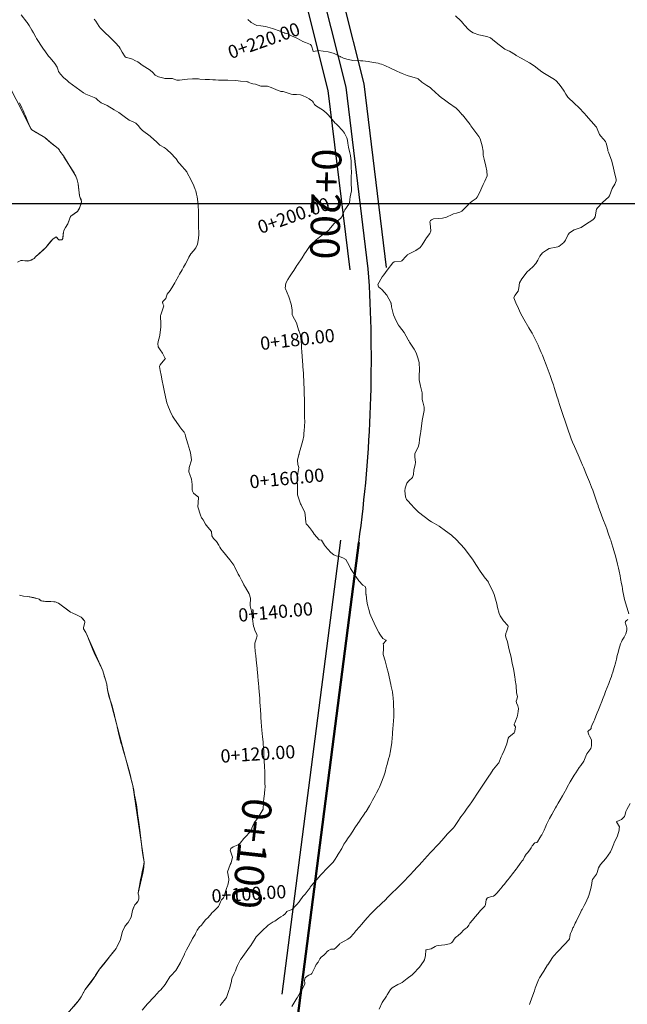
# Model space of a CAD drawing. Units: metres. Extents: x 780786 to 784134, y 8144343 to 8147231.
# Drawn here: x 781674 to 781757, y 8145491 to 8145625 of the extents above; entities that cross this region are included whole.
import ezdxf

# ---------------------------------------------------------------- set-up
doc = ezdxf.new("R2010")
doc.units = ezdxf.units.M
doc.header["$LTSCALE"] = 25
for name, color, linetype in [('2-coordenadas', 8, 'Continuous'), ('C-ROAD', 7, 'Continuous'), ('C-ROAD-CORR', 5, 'Continuous'), ('C-TOPO', 7, 'Continuous'), ('Curva Indice', 36, 'Continuous'), ('TEXT-PI', 7, 'Continuous'), ('TEXTOS-NOTAS', 7, 'Continuous')]:
    doc.layers.add(name, color=color, linetype=linetype)
doc.styles.get("Standard").update_dxf_attribs({"font": 'simplex.shx'})

msp = doc.modelspace()

# ---------------------------------------------------------------- linework, layer by layer
at = {"layer": '2-coordenadas', "color": 8}
msp.add_line((780983.1545, 8145600), (781891.7215, 8145600), dxfattribs=at)
at = {"layer": 'C-ROAD', "color": 1, "linetype": 'Continuous', "lineweight": 50}
msp.add_line((781699.5077, 8145392.5254), (781720.3094, 8145553.7211), dxfattribs=at)
at = {"layer": 'C-ROAD-CORR', "color": 14, "linetype": 'Continuous', "lineweight": -3}
for p, q in [((781718.578, 8145615.911, 159.0041), (781712.4817, 8145640.1395, 159.3379)), ((781721.6061, 8145591.1115, 158.6703), (781718.578, 8145615.911, 159.0041)), ((781699.5077, 8145392.5254, 156), (781720.3094, 8145553.7211, 158.1701))]:
    msp.add_line(p, q, dxfattribs=at)
at = {"layer": 'C-ROAD-CORR', "color": 3, "linetype": 'Continuous', "lineweight": -3}
for p, q in [((781721.0358, 8145616.3684, 159.0041), (781714.8633, 8145640.8998, 159.3379)), ((781716.1202, 8145615.4536, 159.0041), (781710.1001, 8145639.3793, 159.3379)), ((781724.1008, 8145591.2588, 158.6703), (781721.0348, 8145616.3682, 159.0041)), ((781724.1018, 8145591.2589, 158.6703), (781721.0358, 8145616.3684, 159.0041)), ((781719.1105, 8145590.9641, 158.6703), (781716.1202, 8145615.4536, 159.0041)), ((781719.1115, 8145590.9641, 158.6703), (781716.1212, 8145615.4538, 159.0041)), ((781709.8277, 8145492.0228, 157.3352), (781717.8309, 8145554.0409, 158.1701))]:
    msp.add_line(p, q, dxfattribs=at)
at = {"layer": 'C-ROAD-CORR', "color": 1, "linetype": 'Continuous', "lineweight": -3}
for p, q in [((781724.1008, 8145591.2588, 158.6703), (781721.0348, 8145616.3682, 159.0041)), ((781719.1115, 8145590.9641, 158.6703), (781716.1212, 8145615.4538, 159.0041)), ((781709.8277, 8145492.0228, 157.3352), (781717.8309, 8145554.0409, 158.1701))]:
    msp.add_line(p, q, dxfattribs=at)
at = {"layer": 'C-ROAD-CORR', "color": 14, "linetype": 'Continuous', "lineweight": -3}
msp.add_arc((781538.7442, 8145578.7357), 183.2802, 352.155621, 3.87178, dxfattribs=at)
at = {"layer": 'C-TOPO', "color": 15, "linetype": 'Continuous', "lineweight": 15, "elevation": 150}
for points in [[(781673.9739, 8145592.1602), (781674.1223, 8145592.2193), (781674.3299, 8145592.2187), (781674.9953, 8145592.1549), (781675.2622, 8145592.1652), (781675.5437, 8145592.2708), (781675.8049, 8145592.418), (781675.9596, 8145592.5232), (781676.1568, 8145592.7445), (781677.5573, 8145594.0151), (781678.5168, 8145595.1601), (781678.6936, 8145595.2883), (781678.9633, 8145595.4444), (781679.0235, 8145595.4083), (781679.1893, 8145595.176), (781679.324, 8145595.0604), (781679.4871, 8145595.0304), (781679.6619, 8145595.0403), (781679.7659, 8145595.0639), (781679.8385, 8145595.1449), (781679.893, 8145595.2454), (781679.9754, 8145596.1081), (781680.0209, 8145596.2948), (781680.0761, 8145596.4301), (781680.23, 8145596.723), (781680.5426, 8145597.2316), (781680.9275, 8145598.2449), (781680.9884, 8145598.2942), (781681.6779, 8145598.7862), (781681.8664, 8145598.9441), (781681.9745, 8145599.0829), (781682.061, 8145599.2313), (781682.253, 8145599.6436), (781682.3828, 8145599.9859), (781682.4422, 8145600.3044), (781682.3832, 8145600.5574), (781682.2655, 8145600.7985), (781682.1654, 8145601.0557), (781681.9682, 8145602.7158), (781681.8347, 8145603.2695), (781681.655, 8145603.7624), (781679.9644, 8145606.5245), (781679.491, 8145607.1767), (781679.4235, 8145607.306), (781679.3569, 8145607.4072), (781679.2523, 8145607.5419), (781678.138, 8145608.3886), (781677.6697, 8145608.8287), (781677.4027, 8145609.0437), (781675.6306, 8145610.0848), (781675.5646, 8145610.1652), (781675.5061, 8145610.2525), (781669.5039, 8145622.0292)], [(781675.9362, 8145484.0325), (781682.1365, 8145491.2898), (781682.3903, 8145491.6643), (781682.9317, 8145492.687), (781684.3857, 8145494.6368), (781684.8923, 8145495.4422), (781687.1461, 8145498.2715), (781687.6154, 8145499.1847), (781687.746, 8145499.5002), (781688.0418, 8145500.6177), (781688.2384, 8145501.1156), (781688.3321, 8145501.2973), (781688.4361, 8145501.4373), (781688.7999, 8145501.8219), (781689.2201, 8145502.5497), (781689.2766, 8145502.7709), (781689.4019, 8145503.4648), (781689.6726, 8145504.1603), (781689.7367, 8145504.2605), (781689.9785, 8145504.53), (781690.1054, 8145504.6933), (781690.2042, 8145504.8761), (781690.2639, 8145505.0668), (781690.2673, 8145505.2711), (781690.242, 8145505.4522), (781690.1661, 8145505.7523), (781690.1637, 8145505.837), (781690.8071, 8145508.558), (781690.9284, 8145509.3425), (781690.9844, 8145510.0482), (781689.4218, 8145520.5496), (781685.9812, 8145533.5937), (781685.8914, 8145534.366), (781685.3273, 8145536.1943), (781683.0405, 8145541.4191), (781682.7138, 8145541.934), (781682.707, 8145541.993), (781682.7044, 8145542.0528), (781682.8692, 8145542.8403), (781682.865, 8145542.9427), (781682.8459, 8145543.0406), (781682.5564, 8145543.3471), (781682.3619, 8145543.5188), (781682.1987, 8145543.6308), (781681.8538, 8145543.8133), (781681.1371, 8145544.0959), (781680.9331, 8145544.2099), (781679.2906, 8145545.4278), (781679.142, 8145545.5006), (781678.9925, 8145545.5567), (781678.8327, 8145545.5995), (781678.6362, 8145545.6265), (781677.5174, 8145545.6698), (781677.1545, 8145545.7101), (781676.9131, 8145545.7567), (781676.7415, 8145545.8778), (781676.64, 8145545.9724), (781676.5204, 8145546.0364), (781675.1222, 8145546.3466), (781674.5068, 8145546.4059), (781673.9422, 8145546.5326)]]:
    msp.add_lwpolyline(points, dxfattribs=at)
at = {"layer": 'Curva Indice', "linetype": 'Continuous', "lineweight": 13, "flags": 128}
for points, elevation in [([(781690.7124, 8145489.8769), (781691.4552, 8145490.7016), (781691.5478, 8145490.8034), (781692.2535, 8145491.568), (781692.3937, 8145491.7215), (781693.0566, 8145492.446), (781693.2474, 8145492.6484), (781693.8383, 8145493.338), (781694.002, 8145493.5891), (781694.5075, 8145494.3868), (781694.6436, 8145494.5505), (781695.3006, 8145495.2758), (781695.4405, 8145495.486), (781695.9334, 8145496.3868), (781695.9817, 8145496.4779), (781696.2659, 8145497.0312), (781696.4762, 8145497.4475), (781696.5172, 8145497.5314), (781696.7941, 8145498.0914), (781697.0088, 8145498.5121), (781697.3153, 8145499.0924), (781697.5279, 8145499.5213), (781697.595, 8145499.6492), (781697.9363, 8145500.1929), (781697.9897, 8145500.2762), (781698.0062, 8145500.3143), (781698.2208, 8145500.7963), (781698.5633, 8145501.2209), (781698.7753, 8145501.4108), (781698.8422, 8145501.4821), (781698.9484, 8145501.6308), (781699.3228, 8145502.1528), (781699.5107, 8145502.307), (781699.6454, 8145502.4177), (781699.9972, 8145502.8457), (781700.1828, 8145503.0757), (781700.2462, 8145503.1336), (781700.5008, 8145503.3676), (781700.8668, 8145503.7353), (781700.9991, 8145503.8595), (781701.1327, 8145504.0083), (781701.2247, 8145504.1801), (781701.4144, 8145504.6512), (781701.5671, 8145504.9429), (781701.7176, 8145505.0918), (781701.8432, 8145505.1965), (781701.9179, 8145505.3651), (781702.0599, 8145505.8812), (781702.0971, 8145506.0538), (781702.2164, 8145506.4648), (781702.383, 8145506.8327), (781702.4131, 8145506.9183), (781702.554, 8145507.6016), (781702.556, 8145507.7982), (781702.3589, 8145508.7327), (781702.3577, 8145508.7494), (781702.3599, 8145508.7604), (781702.7442, 8145509.7363), (781702.8645, 8145509.9686), (781703.072, 8145510.735), (781702.751, 8145511.702), (781702.7618, 8145511.8118), (781702.8345, 8145511.9435), (781703.124, 8145512.1752), (781703.8252, 8145512.4471), (781704.0921, 8145512.655), (781704.6088, 8145513.2811), (781704.8599, 8145513.5626), (781705.3893, 8145514.1363), (781705.6061, 8145514.4748), (781705.9383, 8145515.2779), (781706.0369, 8145515.4552), (781706.6207, 8145516.2308), (781706.7136, 8145516.3734), (781707.2258, 8145517.2909), (781707.2407, 8145517.3252), (781707.258, 8145517.4205), (781707.2707, 8145518.0751), (781707.2916, 8145518.3172), (781707.345, 8145518.7767), (781707.4035, 8145519.4006), (781707.4873, 8145520.0905), (781707.497, 8145520.2671), (781707.4715, 8145520.9359), (781707.4696, 8145521.0833), (781707.4737, 8145521.4615), (781707.4716, 8145522.063), (781707.4632, 8145522.2758), (781707.4071, 8145523.2794), (781707.3781, 8145523.7759), (781707.3472, 8145524.4177), (781707.3179, 8145525.1797), (781707.2884, 8145525.7492), (781707.262, 8145526.124), (781707.2275, 8145526.5014), (781707.1599, 8145527.2023), (781707.0819, 8145528.0795), (781706.9916, 8145529.1722), (781706.9361, 8145529.8825), (781706.9164, 8145530.1613), (781706.871, 8145530.8967), (781706.8435, 8145531.3715), (781706.8088, 8145531.9472), (781706.7773, 8145532.3597), (781706.7694, 8145532.4519), (781706.7022, 8145533.3198), (781706.6516, 8145533.9187), (781706.5946, 8145534.5741), (781706.5778, 8145534.7628), (781706.5102, 8145535.4926), (781706.4243, 8145536.3761), (781706.4045, 8145536.5685), (781706.3711, 8145536.8847), (781706.2918, 8145537.6922), (781706.2346, 8145538.2919), (781706.1712, 8145538.8503), (781706.0936, 8145539.5684), (781706.1271, 8145539.9651), (781706.3022, 8145540.5091), (781706.4193, 8145540.9556), (781706.3984, 8145541.172), (781706.1271, 8145541.7644), (781706.0026, 8145542.0759), (781705.9323, 8145542.3147), (781705.8721, 8145542.6039), (781705.8227, 8145542.9996), (781705.6561, 8145544.3515), (781705.4756, 8145545.0806), (781705.4682, 8145545.1238), (781705.4698, 8145545.1454), (781705.5194, 8145546.1193), (781705.3402, 8145546.6912), (781704.8204, 8145547.5877), (781704.6055, 8145547.9429), (781704.444, 8145548.2498), (781704.2716, 8145548.5921), (781703.9915, 8145549.1275), (781703.8451, 8145549.3807), (781703.789, 8145549.4849), (781703.3402, 8145550.4609), (781703.2255, 8145550.6436), (781703.1057, 8145550.7924), (781702.6696, 8145551.3507), (781701.6702, 8145552.5971), (781701.4824, 8145552.8495), (781701.3318, 8145553.0981), (781701.1972, 8145553.3435), (781700.8815, 8145553.8467), (781700.4671, 8145554.2789), (781700.2305, 8145554.6472), (781700.1785, 8145555.2152), (781700.1723, 8145555.2318), (781699.4638, 8145556.1092), (781699.3893, 8145556.2175), (781699.0337, 8145556.8066), (781698.9048, 8145556.9902), (781698.8355, 8145557.0939), (781698.6878, 8145557.4316), (781698.3397, 8145558.598), (781698.3901, 8145559.8081), (781698.3949, 8145559.819), (781698.4259, 8145559.8949), (781698.2476, 8145560.0276), (781697.7249, 8145560.4662), (781697.592, 8145560.7271), (781697.5622, 8145560.9201), (781697.5295, 8145561.6594), (781697.4541, 8145562.3755), (781697.2138, 8145562.987), (781697.0701, 8145563.3813), (781697.1307, 8145563.9413), (781697.4374, 8145564.9598), (781697.4401, 8145564.9849), (781697.4371, 8145565.0086), (781697.2981, 8145565.9588), (781697.2492, 8145566.2726), (781696.9523, 8145567.1891), (781696.6273, 8145568.2219), (781696.5671, 8145568.512), (781696.4481, 8145568.8084), (781696.1418, 8145569.1714), (781695.8529, 8145569.5241), (781695.6641, 8145569.7772), (781695.1151, 8145570.5504), (781695.0307, 8145570.6841), (781694.8585, 8145570.9832), (781694.5215, 8145571.642), (781694.2045, 8145572.4252), (781694.0857, 8145572.8146), (781693.9977, 8145573.1981), (781693.9054, 8145573.6356), (781693.7201, 8145574.4682), (781693.5856, 8145575.168), (781693.4638, 8145575.8058), (781693.3017, 8145576.5758), (781693.1943, 8145577.1903), (781693.0834, 8145577.7728), (781693.1564, 8145577.9913), (781693.8058, 8145578.7408), (781693.8729, 8145578.8074), (781693.8818, 8145578.8284), (781693.8814, 8145578.8448), (781693.8759, 8145578.8593), (781693.4845, 8145579.5893), (781693.1552, 8145580.0121), (781692.8997, 8145580.4314), (781692.8533, 8145580.88), (781692.9682, 8145581.3535), (781693.0593, 8145581.6302), (781693.1315, 8145582.0523), (781693.2585, 8145583.1773), (781693.2774, 8145583.5728), (781693.225, 8145584.6274), (781693.2233, 8145584.6992), (781693.2539, 8145584.8337), (781693.6038, 8145585.7532), (781693.6953, 8145586.0534), (781693.5281, 8145586.3214), (781693.4763, 8145586.535), (781693.5718, 8145586.6768), (781693.9519, 8145587.0222), (781694.0412, 8145587.3797), (781694.0724, 8145587.5175), (781694.1343, 8145587.6232), (781694.5245, 8145588.1191), (781694.9189, 8145588.7404), (781695.1736, 8145589.1885), (781695.2672, 8145589.3555), (781695.6611, 8145590.0812), (781695.8112, 8145590.3545), (781696.1616, 8145590.9749), (781696.3677, 8145591.3337), (781696.6354, 8145591.7766), (781696.8087, 8145592.1014), (781697.1002, 8145592.6965), (781697.3857, 8145593.1259), (781697.747, 8145593.5726), (781698.0404, 8145593.9723), (781698.2879, 8145594.4843), (781698.4219, 8145595.2416), (781698.4466, 8145595.8152), (781698.4383, 8145596.1922), (781698.411, 8145596.656), (781698.3962, 8145596.9813), (781698.3922, 8145597.2262), (781698.4117, 8145597.9522), (781698.4092, 8145598.827), (781698.4076, 8145598.8957), (781698.4046, 8145598.9902), (781698.3701, 8145599.7037), (781698.3244, 8145600.2212), (781698.2245, 8145600.9435), (781698.1573, 8145601.2763), (781698.0275, 8145601.7274), (781697.9492, 8145601.9479), (781697.7662, 8145602.4178), (781697.3822, 8145603.2898), (781696.8807, 8145604.2244), (781696.8257, 8145604.3195), (781696.7703, 8145604.4031), (781696.6011, 8145604.6056), (781696.0786, 8145605.1639), (781695.8895, 8145605.3696), (781695.7973, 8145605.4683), (781695.6992, 8145605.6234), (781695.3796, 8145606.13), (781694.5553, 8145606.9644), (781694.2512, 8145607.222), (781694.0727, 8145607.3771), (781693.8372, 8145607.5727), (781693.6995, 8145607.6618), (781693.2109, 8145607.9321), (781693.1329, 8145607.9888), (781692.5746, 8145608.5063), (781692.3963, 8145608.6739), (781692.3548, 8145608.7147), (781691.8087, 8145609.217), (781690.781, 8145609.9986), (781690.4955, 8145610.2463), (781690.154, 8145610.6597), (781690.111, 8145610.7095), (781689.8379, 8145610.966), (781689.5908, 8145611.138), (781689.2595, 8145611.2467), (781688.9602, 8145611.3819), (781688.2433, 8145611.9002), (781688.0543, 8145612.0531), (781687.5106, 8145612.444), (781686.9065, 8145612.8211), (781685.9334, 8145613.403), (781685.4427, 8145613.6132), (781685.3031, 8145613.6685), (781685.1245, 8145613.7724), (781684.664, 8145614.1229), (781684.4032, 8145614.3907), (781684.3649, 8145614.423), (781684.1459, 8145614.514), (781683.0409, 8145614.9488), (781682.7076, 8145615.1291), (781682.1922, 8145615.49), (781680.7177, 8145616.5991), (781680.5803, 8145616.7112), (781680.4593, 8145616.8102), (781679.9683, 8145617.2303), (781679.558, 8145617.6746), (781679.295, 8145618.0436), (781679.2349, 8145618.2054), (781679.0991, 8145618.6247), (781678.7782, 8145619.1279), (781678.1391, 8145619.8938), (781677.9393, 8145620.1465), (781677.5066, 8145620.7079), (781677.1369, 8145621.2307), (781676.2851, 8145622.5379), (781676.1807, 8145622.7097), (781675.8573, 8145623.3075), (781675.6573, 8145623.6721), (781675.2617, 8145624.3375), (781675.0134, 8145624.7303), (781674.9684, 8145624.7945), (781674.1791, 8145625.7843)], 152.5), ([(781757.211, 8145543.9617), (781756.9576, 8145544.7599), (781756.8757, 8145545.0376), (781756.7793, 8145545.3537), (781756.597, 8145545.9255), (781756.5366, 8145546.1742), (781756.4117, 8145546.8272), (781756.3812, 8145547.0048), (781756.3233, 8145547.3709), (781756.264, 8145547.7469), (781756.2032, 8145548.0905), (781756.0675, 8145548.7847), (781755.9843, 8145549.1885), (781755.8517, 8145549.8052), (781755.7582, 8145550.2202), (781755.6307, 8145550.7693), (781755.3588, 8145551.8845), (781755.2545, 8145552.2937), (781755.0709, 8145552.947), (781754.8284, 8145553.6886), (781754.7105, 8145554.0365), (781754.6512, 8145554.2149), (781754.3781, 8145555.0036), (781754.1671, 8145555.5816), (781754.0332, 8145555.9403), (781753.6476, 8145556.9708), (781753.4643, 8145557.4658), (781753.0187, 8145558.6806), (781752.9821, 8145558.7851), (781752.8808, 8145559.085), (781752.4016, 8145560.4721), (781752.2577, 8145560.8727), (781752.1036, 8145561.2845), (781751.8252, 8145562.0016), (781751.5557, 8145562.66), (781751.4271, 8145562.9671), (781750.9908, 8145564.0041), (781750.8751, 8145564.2633), (781750.6113, 8145564.8436), (781750.25, 8145565.6734), (781749.7576, 8145566.8397), (781749.5169, 8145567.4203), (781749.3306, 8145567.8958), (781749.1904, 8145568.2764), (781748.9017, 8145569.0717), (781748.5204, 8145570.1531), (781748.1654, 8145571.2179), (781748.0354, 8145571.603), (781747.895, 8145572.016), (781747.7235, 8145572.5552), (781747.5813, 8145573.0178), (781747.4823, 8145573.334), (781747.4131, 8145573.5551), (781747.0059, 8145574.8676), (781746.8834, 8145575.244), (781746.7169, 8145575.7234), (781746.4242, 8145576.5375), (781746.1673, 8145577.2411), (781745.8993, 8145577.9616), (781745.5778, 8145578.7974), (781745.3834, 8145579.2884), (781745.2189, 8145579.6838), (781744.9438, 8145580.3), (781744.784, 8145580.6518), (781744.5808, 8145581.1021), (781744.2619, 8145581.7583), (781743.9714, 8145582.297), (781743.8895, 8145582.4346), (781743.5299, 8145583.0466), (781742.8547, 8145584.2328), (781742.4054, 8145585.0358), (781742.1261, 8145585.6595), (781741.7646, 8145586.4322), (781741.4857, 8145587.1284), (781741.6308, 8145587.4392), (781742.0896, 8145588.058), (781742.1699, 8145588.5057), (781742.2703, 8145589.1797), (781742.5925, 8145589.7306), (781742.8882, 8145590.1205), (781743.276, 8145590.6362), (781743.6464, 8145590.9991), (781744.0736, 8145591.3812), (781744.4917, 8145591.8433), (781744.7717, 8145592.2728), (781745.047, 8145592.8213), (781745.397, 8145593.2639), (781745.9225, 8145593.6554), (781746.3205, 8145593.859), (781747.2716, 8145594.0322), (781747.4997, 8145594.0883), (781747.6397, 8145594.1649), (781748.306, 8145594.7095), (781748.5335, 8145594.9988), (781748.9177, 8145595.7867), (781749.0691, 8145595.9933), (781749.7331, 8145596.4021), (781750.4143, 8145596.6377), (781750.657, 8145596.7498), (781751.2534, 8145597.1521), (781752.2789, 8145597.8046), (781752.4678, 8145597.9631), (781752.6031, 8145598.2055), (781752.7931, 8145599.2596), (781752.8003, 8145599.2937), (781752.8065, 8145599.305), (781752.9129, 8145599.4236), (781753.5912, 8145600.1312), (781753.6504, 8145600.1865), (781754.4245, 8145600.8739), (781754.5479, 8145601.052), (781754.9183, 8145602.0448), (781754.9354, 8145602.0822), (781755.2722, 8145602.6552), (781755.459, 8145603.0887), (781755.4493, 8145603.3016), (781755.1775, 8145604.4531), (781755.1034, 8145604.8312), (781754.8668, 8145605.8002), (781754.4264, 8145607.0174), (781754.3423, 8145607.2168), (781754.3061, 8145607.3493), (781754.1615, 8145608.1177), (781753.9954, 8145608.4717), (781753.3441, 8145609.1949), (781753.1608, 8145609.4576), (781752.8503, 8145610.2302), (781752.7748, 8145610.4212), (781752.7251, 8145610.5001), (781751.3611, 8145612.036), (781751.126, 8145612.3064), (781750.3649, 8145613.1241), (781749.7855, 8145613.6545), (781748.8574, 8145614.5441), (781748.5717, 8145614.9461), (781748.3465, 8145615.3693), (781747.9664, 8145615.9613), (781747.6327, 8145616.3758), (781747.2686, 8145616.7661), (781747.0161, 8145616.962), (781745.6771, 8145617.7501), (781745.3123, 8145617.9984), (781744.9031, 8145618.3248), (781744.244, 8145618.8241), (781743.6189, 8145619.2075), (781742.4981, 8145619.8595), (781741.8175, 8145620.2468), (781741.7521, 8145620.2802), (781741.7122, 8145620.3015), (781740.8869, 8145620.7989), (781740.7676, 8145620.8569), (781740.2473, 8145621.1123), (781739.4878, 8145621.6615), (781738.8476, 8145622.1964), (781738.2988, 8145622.6264), (781737.8138, 8145622.8292), (781736.7092, 8145623.035), (781735.944, 8145623.3153), (781735.6801, 8145623.4799), (781735.3079, 8145623.7858), (781734.7226, 8145624.3475), (781734.6502, 8145624.4546), (781734.6046, 8145624.5377), (781734.2597, 8145624.9431), (781733.5176, 8145625.6372)], 160), ([(781701.3602, 8145490.5019), (781701.4853, 8145490.6724), (781702.1081, 8145491.4178), (781702.2193, 8145491.6029), (781702.4654, 8145492.2526), (781702.6042, 8145492.6726), (781702.6337, 8145492.7676), (781702.8278, 8145493.4476), (781702.9014, 8145493.7749), (781702.9289, 8145493.9413), (781703.0235, 8145494.2609), (781703.2957, 8145494.8739), (781703.4451, 8145495.2324), (781703.5958, 8145495.6459), (781703.7314, 8145495.9717), (781704.1673, 8145496.7529), (781704.2378, 8145496.8558), (781704.3319, 8145496.9792), (781704.3673, 8145497.029), (781704.4636, 8145497.1752), (781705.1275, 8145498.1237), (781705.6332, 8145498.824), (781705.657, 8145498.8504), (781705.6925, 8145498.8913), (781706.0333, 8145499.4317), (781706.2991, 8145499.8475), (781706.344, 8145499.9049), (781706.7295, 8145500.3026), (781707.111, 8145500.6802), (781707.1336, 8145500.7037), (781707.1701, 8145500.7385), (781707.8536, 8145501.3668), (781707.9277, 8145501.4526), (781708.0459, 8145501.5742), (781708.6138, 8145501.901), (781708.8224, 8145501.9902), (781709.1942, 8145502.266), (781709.3686, 8145502.4019), (781709.6767, 8145502.5853), (781709.9766, 8145502.7736), (781710.2564, 8145503.0006), (781710.3857, 8145503.185), (781710.4783, 8145503.3071), (781710.5686, 8145503.371), (781710.778, 8145503.4429), (781711.1864, 8145503.6101), (781711.3691, 8145503.772), (781711.466, 8145503.9033), (781711.8451, 8145504.2989), (781712.1731, 8145504.6699), (781712.2481, 8145504.7726), (781712.679, 8145505.3549), (781712.8873, 8145505.6193), (781712.9613, 8145505.7138), (781713.3844, 8145506.2563), (781713.601, 8145506.5301), (781713.6812, 8145506.6294), (781714.137, 8145507.179), (781714.3506, 8145507.4366), (781714.5564, 8145507.6785), (781715.1241, 8145508.3191), (781715.1851, 8145508.3872), (781715.4284, 8145508.655), (781715.7726, 8145509.0233), (781715.8988, 8145509.1505), (781716.7699, 8145510.0167), (781716.7934, 8145510.0471), (781716.9826, 8145510.3549), (781717.3793, 8145510.9804), (781717.4107, 8145511.0322), (781717.5881, 8145511.3176), (781717.9967, 8145511.9098), (781718.0524, 8145512.0182), (781718.2831, 8145512.5142), (781718.535, 8145512.8953), (781718.8705, 8145513.3719), (781719.1724, 8145513.8216), (781719.3085, 8145514.0255), (781719.491, 8145514.3046), (781719.7711, 8145514.7421), (781719.873, 8145514.8968), (781720.4071, 8145515.6808), (781720.5537, 8145515.8961), (781721.0385, 8145516.6119), (781721.1962, 8145516.8388), (781721.295, 8145516.9801), (781721.7769, 8145517.7635), (781721.9276, 8145518.0653), (781722.1668, 8145518.5364), (781722.3651, 8145518.861), (781722.5505, 8145519.1668), (781722.737, 8145519.5122), (781723.0431, 8145520.1307), (781723.1412, 8145520.3266), (781723.2372, 8145520.5174), (781723.3371, 8145520.7499), (781723.7231, 8145521.8296), (781723.8935, 8145522.3616), (781724.0654, 8145522.9946), (781724.1094, 8145523.1614), (781724.1681, 8145523.3837), (781724.3783, 8145524.1654), (781724.4806, 8145524.538), (781724.6459, 8145525.2694), (781724.8248, 8145526.3985), (781724.8272, 8145526.417), (781724.8295, 8145526.44), (781724.8994, 8145527.5236), (781724.9195, 8145527.7845), (781724.968, 8145528.2739), (781725.0199, 8145528.8299), (781725.0806, 8145529.8933), (781725.0913, 8145530.4366), (781725.085, 8145530.8864), (781725.0665, 8145531.3722), (781725.0425, 8145531.8099), (781724.995, 8145532.5675), (781724.9714, 8145532.8341), (781724.8973, 8145533.3249), (781724.7465, 8145534.0405), (781724.6807, 8145534.3316), (781724.5998, 8145534.7158), (781724.5515, 8145534.9487), (781724.3097, 8145536.0079), (781724.1933, 8145536.4788), (781723.8933, 8145537.5751), (781723.6337, 8145538.4217), (781723.6145, 8145538.5954), (781723.6598, 8145539.1293), (781723.6735, 8145539.2277), (781723.6849, 8145539.2825), (781723.66, 8145539.6958), (781723.6401, 8145539.8894), (781724.0335, 8145540.3441), (781724.0406, 8145540.3812), (781724.0089, 8145540.4038), (781723.5858, 8145540.6288), (781723.1722, 8145541.1925), (781723.0501, 8145541.4179), (781722.7595, 8145541.927), (781722.3873, 8145542.7005), (781721.9305, 8145543.7175), (781721.8201, 8145544.0404), (781721.7177, 8145544.4217), (781721.586, 8145544.8693), (781721.5291, 8145545.072), (781721.4974, 8145545.2151), (781721.4139, 8145545.6991), (781721.2923, 8145546.5922), (781721.291, 8145546.6099), (781721.2891, 8145546.6537), (781721.2615, 8145547.4577), (781721.1644, 8145547.6917), (781720.8767, 8145547.9095), (781720.2989, 8145548.4811), (781719.8891, 8145549.0565), (781719.8549, 8145549.1106), (781719.7092, 8145549.336), (781719.251, 8145550.0234), (781719.1663, 8145550.1671), (781718.9724, 8145550.5936), (781718.5177, 8145551.3884), (781718.1111, 8145551.6314), (781717.7734, 8145551.7455), (781717.202, 8145551.9031), (781716.8779, 8145552.0236), (781716.5054, 8145552.3558), (781716.0945, 8145552.8317), (781715.7475, 8145553.1854), (781715.6061, 8145553.3584), (781715.2027, 8145554.0219), (781715.1564, 8145554.0318), (781714.9093, 8145554.0712), (781714.2254, 8145554.8388), (781714.0735, 8145555.0829), (781713.9885, 8145555.2118), (781713.5908, 8145555.7824), (781713.2446, 8145556.1401), (781713.1941, 8145556.1761), (781713.1296, 8145556.2411), (781713.1049, 8145556.2993), (781713.0927, 8145556.4816), (781713.0026, 8145557.4877), (781712.9215, 8145557.8132), (781712.4212, 8145558.8817), (781712.3597, 8145559.0188), (781711.9357, 8145560.2339), (781711.9121, 8145560.4028), (781711.9256, 8145561.0897), (781711.9226, 8145561.5053), (781711.9038, 8145562.0771), (781711.925, 8145562.7888), (781711.9799, 8145563.1522), (781712.0969, 8145563.9456), (781712.0839, 8145564.0932), (781711.9965, 8145564.3864), (781711.9375, 8145564.9667), (781712.1326, 8145565.743), (781712.1536, 8145565.8005), (781712.1827, 8145565.8986), (781712.4019, 8145566.7135), (781712.4873, 8145566.9946), (781712.6707, 8145567.6287), (781712.7773, 8145568.299), (781712.8082, 8145568.5683), (781712.8586, 8145569.0387), (781712.8869, 8145569.5202), (781712.9139, 8145570.3233), (781712.9127, 8145570.4916), (781712.9116, 8145570.5518), (781712.9112, 8145571.4522), (781712.908, 8145571.844), (781712.8996, 8145572.4018), (781712.8861, 8145573.146), (781712.8814, 8145573.3595), (781712.8615, 8145573.9281), (781712.8435, 8145574.3323), (781712.8236, 8145574.8279), (781712.8067, 8145575.3439), (781712.7909, 8145575.7758), (781712.7557, 8145576.4668), (781712.7304, 8145576.842), (781712.6685, 8145577.6923), (781712.6011, 8145578.7506), (781712.591, 8145578.9083), (781712.5674, 8145579.1881), (781712.5237, 8145579.749), (781712.5013, 8145580.3243), (781712.4945, 8145580.4963), (781712.4861, 8145580.6313), (781712.4273, 8145581.2683), (781712.3362, 8145581.9571), (781712.3208, 8145582.0233), (781712.1079, 8145582.6699), (781712.0847, 8145582.7308), (781712.0697, 8145582.7818), (781711.8091, 8145583.7319), (781711.2434, 8145584.7332), (781711.2243, 8145584.812), (781711.221, 8145585.4874), (781711.0665, 8145586.2824), (781710.7377, 8145587.2516), (781710.287, 8145588.3461), (781710.2635, 8145588.4625), (781710.3441, 8145589.1397), (781710.5962, 8145589.6435), (781710.8305, 8145589.9806), (781711.222, 8145590.5665), (781711.4227, 8145590.8583), (781711.8463, 8145591.5286), (781711.9784, 8145591.738), (781712.4687, 8145592.4422), (781712.5809, 8145592.6159), (781712.9047, 8145593.1354), (781713.1337, 8145593.4803), (781713.6812, 8145594.2639), (781713.7288, 8145594.3247), (781713.7913, 8145594.3939), (781714.4902, 8145595.0708), (781714.9306, 8145595.4348), (781715.3394, 8145595.7372), (781715.8418, 8145596.1134), (781716.2098, 8145596.3944), (781716.2724, 8145596.4527), (781716.9157, 8145597.2482), (781717.0059, 8145597.3396), (781717.7886, 8145597.9483), (781717.9962, 8145598.1775), (781718.3167, 8145598.9877), (781718.3949, 8145599.1416), (781718.9655, 8145599.9133), (781719.023, 8145600.0612), (781719.0744, 8145600.5474), (781719.1172, 8145600.9471), (781719.2067, 8145601.3287), (781719.3055, 8145601.7334), (781719.3139, 8145602.1151), (781719.2598, 8145602.602), (781719.2501, 8145603.1194), (781719.2856, 8145603.7451), (781719.2946, 8145604.2092), (781719.2794, 8145605.008), (781719.2504, 8145605.7816), (781719.1617, 8145606.5512), (781719.1198, 8145606.7399), (781719.0664, 8145606.9172), (781718.8774, 8145607.7206), (781718.8047, 8145608.2715), (781718.7534, 8145608.6784), (781718.6739, 8145608.9774), (781718.3654, 8145609.6124), (781718.0672, 8145609.9873), (781717.7719, 8145610.3113), (781717.6931, 8145610.4105), (781717.5327, 8145610.5854), (781717.2864, 8145610.8198), (781717.0022, 8145611.099), (781716.9722, 8145611.1341), (781716.8923, 8145611.2341), (781716.1287, 8145612.1221), (781715.9456, 8145612.3265), (781715.4905, 8145612.7185), (781714.3882, 8145613.4051), (781714.2772, 8145613.5139), (781714.0717, 8145613.8606), (781713.974, 8145613.9913), (781713.7251, 8145614.1829), (781713.5486, 8145614.2876), (781713.1908, 8145614.4778), (781712.5963, 8145614.7529), (781712.3487, 8145614.8442), (781711.7744, 8145614.911), (781711.3063, 8145614.9172), (781711.0908, 8145614.9645), (781709.9641, 8145615.3275), (781709.8427, 8145615.3276), (781709.6533, 8145615.3259), (781709.5576, 8145615.3456), (781709.3072, 8145615.4398), (781708.3455, 8145615.8716), (781707.8369, 8145616.0363), (781707.6773, 8145616.0365), (781706.9203, 8145616.06), (781706.1768, 8145616.3039), (781705.827, 8145616.3743), (781705.6598, 8145616.3975), (781705.2039, 8145616.601), (781705.158, 8145616.6178), (781704.9044, 8145616.6549), (781704.1311, 8145616.7437), (781703.8494, 8145616.7805), (781703.4185, 8145616.8218), (781702.4371, 8145616.8617), (781702.0025, 8145616.8675), (781701.147, 8145616.8709), (781700.748, 8145616.8839), (781700.3578, 8145616.9062), (781699.9029, 8145616.9344), (781699.344, 8145616.9722), (781698.5912, 8145617.0131), (781698.3934, 8145617.0198), (781697.5942, 8145617.0306), (781696.9127, 8145616.9964), (781695.8093, 8145616.8607), (781695.5571, 8145616.8375), (781695.4367, 8145616.8589), (781694.9648, 8145617.0579), (781694.857, 8145617.0784), (781694.3662, 8145617.0646), (781694.0088, 8145617.0693), (781693.8066, 8145617.0973), (781693.6535, 8145617.1295), (781692.9318, 8145617.3059), (781692.4881, 8145617.5558), (781692.1897, 8145617.8909), (781691.8123, 8145618.2102), (781690.6987, 8145618.9243), (781690.3151, 8145619.2451), (781690.1103, 8145619.3692), (781689.6983, 8145619.5556), (781689.374, 8145619.7074), (781688.9576, 8145619.8567), (781688.5565, 8145619.9454), (781688.5098, 8145619.9649), (781688.3937, 8145620.0561), (781687.9956, 8145620.7039), (781687.7608, 8145621.0963), (781687.7088, 8145621.1853), (781687.5673, 8145621.4057), (781687.0312, 8145622.0068), (781686.2878, 8145622.7531), (781685.5747, 8145623.3987), (781685.0561, 8145623.9173), (781684.9892, 8145623.9926), (781684.862, 8145624.1706), (781684.3983, 8145624.8963), (781684.1436, 8145625.1942)], 155), ([(781711.1621, 8145490.3783), (781711.8333, 8145491.4836), (781711.8397, 8145491.4928), (781711.8444, 8145491.5007), (781711.8737, 8145491.5534), (781712.4044, 8145492.4642), (781712.509, 8145492.6346), (781712.9031, 8145493.3234), (781712.9561, 8145493.4416), (781712.9555, 8145493.4765), (781712.8792, 8145493.9682), (781712.9759, 8145494.2514), (781713.257, 8145494.5127), (781713.4691, 8145494.6156), (781713.785, 8145494.7662), (781713.8761, 8145494.8582), (781713.9814, 8145495.0513), (781714.2169, 8145495.5161), (781714.3281, 8145495.7912), (781714.4732, 8145496.0875), (781714.7432, 8145496.429), (781714.976, 8145496.8453), (781715.1596, 8145497.0818), (781715.5166, 8145497.3637), (781715.6202, 8145497.4539), (781715.7584, 8145497.604), (781715.9899, 8145497.8589), (781716.1537, 8145497.9943), (781716.5071, 8145498.1684), (781716.6795, 8145498.1837), (781716.9482, 8145498.2047), (781717.1718, 8145498.3527), (781717.6539, 8145498.8811), (781717.7312, 8145498.9589), (781717.8139, 8145499.0059), (781717.9137, 8145499.0487), (781718.7867, 8145499.53), (781719.126, 8145499.7869), (781719.6192, 8145500.3474), (781719.9189, 8145500.6943), (781720.3893, 8145501.2147), (781720.7183, 8145501.5934), (781721.1509, 8145502.0971), (781721.4925, 8145502.5012), (781721.9092, 8145502.9666), (781722.2958, 8145503.3587), (781722.7361, 8145503.7785), (781723.2822, 8145504.2941), (781723.5303, 8145504.5376), (781723.7947, 8145504.8022), (781724.383, 8145505.3825), (781725.0978, 8145506.0878), (781725.2056, 8145506.1973), (781725.2971, 8145506.29), (781726.2243, 8145507.2155), (781726.5344, 8145507.5319), (781727.0358, 8145508.0538), (781727.3029, 8145508.3374), (781727.8245, 8145508.9016), (781728.2672, 8145509.3825), (781728.457, 8145509.5878), (781728.9917, 8145510.1624), (781729.2519, 8145510.4422), (781729.7378, 8145510.9655), (781730.069, 8145511.3218), (781730.4692, 8145511.7534), (781730.8687, 8145512.1874), (781731.1971, 8145512.546), (781731.6506, 8145513.0461), (781731.9231, 8145513.3529), (781732.4063, 8145513.9142), (781732.6384, 8145514.1673), (781733.2509, 8145514.7676), (781733.382, 8145514.9276), (781733.8241, 8145515.6065), (781734.2618, 8145516.2425), (781734.4843, 8145516.5492), (781734.7402, 8145516.903), (781735.1205, 8145517.4358), (781735.4206, 8145517.8617), (781735.7379, 8145518.3183), (781736.0957, 8145518.8389), (781736.341, 8145519.1974), (781736.5375, 8145519.4885), (781737.0747, 8145520.301), (781737.2613, 8145520.5872), (781738.0546, 8145521.8037), (781738.2814, 8145522.1449), (781738.6685, 8145522.7167), (781738.717, 8145522.7799), (781739.3955, 8145523.5634), (781739.4234, 8145523.6107), (781739.7634, 8145524.4501), (781739.8915, 8145524.7046), (781740.184, 8145525.3339), (781740.3558, 8145525.7914), (781740.5044, 8145526.2254), (781740.7171, 8145526.9915), (781740.8054, 8145527.1216), (781741.5172, 8145527.7279), (781741.6373, 8145527.9583), (781741.7056, 8145528.557), (781741.5418, 8145528.8094), (781741.5128, 8145528.8591), (781741.5264, 8145528.9062), (781741.6076, 8145529.0842), (781741.935, 8145529.9123), (781741.9759, 8145530.1034), (781742.0859, 8145530.6519), (781742.1169, 8145531.0407), (781742.0128, 8145531.3951), (781741.8487, 8145531.8231), (781741.8153, 8145532.0718), (781741.8839, 8145532.2676), (781741.9756, 8145532.6921), (781741.8646, 8145533.1748), (781741.8021, 8145534.1577), (781741.8022, 8145534.1695), (781741.7986, 8145534.1913), (781741.6643, 8145534.929), (781741.6439, 8145535.0672), (781741.6095, 8145535.3364), (781741.5604, 8145535.6599), (781741.4151, 8145536.4921), (781741.2718, 8145537.2182), (781741.155, 8145537.7685), (781741.0564, 8145538.2271), (781740.9068, 8145538.8971), (781740.7744, 8145539.4888), (781740.5994, 8145540.1601), (781740.425, 8145540.6583), (781740.3426, 8145540.9753), (781740.375, 8145541.2892), (781740.5175, 8145541.6614), (781740.6208, 8145541.9146), (781740.6877, 8145542.2618), (781740.6428, 8145542.3996), (781740.0684, 8145543.0222), (781739.6049, 8145543.7053), (781739.4738, 8145544.0433), (781739.2726, 8145544.8512), (781739.1566, 8145545.3244), (781738.9948, 8145545.9815), (781738.8042, 8145546.6195), (781738.661, 8145546.9554), (781737.9766, 8145548.3429), (781737.957, 8145548.3849), (781737.9355, 8145548.4256), (781737.9163, 8145548.4483), (781737.5482, 8145548.8386), (781736.8902, 8145549.8065), (781736.4817, 8145550.4574), (781735.9855, 8145551.2135), (781735.9136, 8145551.3208), (781735.8358, 8145551.4292), (781735.5018, 8145551.8715), (781734.8589, 8145552.7249), (781734.703, 8145552.9258), (781734.645, 8145552.9933), (781734.284, 8145553.3905), (781733.4681, 8145554.2705), (781733.2151, 8145554.5081), (781732.9689, 8145554.707), (781732.1698, 8145555.3326), (781731.2764, 8145555.9571), (781730.32, 8145556.4926), (781730.2574, 8145556.5311), (781730.0189, 8145556.7021), (781728.4561, 8145557.86), (781728.276, 8145558.0299), (781727.9653, 8145558.3743), (781727.3543, 8145559.0219), (781727.0877, 8145559.305), (781726.8253, 8145559.6127), (781726.6702, 8145559.9677), (781726.6027, 8145560.7917), (781726.6496, 8145561.133), (781726.8739, 8145561.8094), (781727.1406, 8145562.1634), (781727.6521, 8145562.6116), (781727.7988, 8145563.0023), (781727.8415, 8145563.6519), (781728.0161, 8145564.3374), (781728.0466, 8145564.6782), (781727.9376, 8145565.3932), (781727.9388, 8145565.8228), (781728.0403, 8145566.0588), (781728.4367, 8145566.7447), (781728.5541, 8145567.2182), (781728.6185, 8145567.7884), (781728.7522, 8145568.6335), (781728.7859, 8145568.843), (781728.7939, 8145568.9037), (781728.9067, 8145569.9796), (781728.9678, 8145570.393), (781729.1042, 8145571.0808), (781729.2452, 8145571.7524), (781729.2462, 8145572.19), (781729.0524, 8145572.9301), (781728.9646, 8145573.2565), (781728.9475, 8145573.861), (781728.9521, 8145574.0255), (781728.9388, 8145574.1406), (781728.7383, 8145575.0566), (781728.5626, 8145575.9153), (781728.5456, 8145576.1235), (781728.569, 8145576.7228), (781728.5957, 8145577.1183), (781728.6023, 8145577.2975), (781728.5316, 8145578.2828), (781728.3839, 8145578.938), (781728.1469, 8145579.6039), (781727.8891, 8145580.1045), (781727.2503, 8145581.0643), (781727.1251, 8145581.241), (781727.0849, 8145581.3166), (781727.0568, 8145581.3819), (781726.4891, 8145582.3794), (781725.8553, 8145583.2096), (781725.7157, 8145583.4205), (781725.4221, 8145583.976), (781725.2169, 8145584.3795), (781725.0469, 8145584.814), (781724.78, 8145585.8996), (781724.7079, 8145586.4067), (781724.6966, 8145586.4646), (781724.6841, 8145586.4996), (781724.1469, 8145587.4824), (781723.4491, 8145588.2495), (781722.9742, 8145588.6459), (781722.8862, 8145588.9609), (781723.5152, 8145590.0171), (781723.7124, 8145590.276), (781724.178, 8145590.9122), (781724.9567, 8145591.9156), (781725.1559, 8145592.0357), (781726.0717, 8145592.1382), (781726.2034, 8145592.1934), (781726.7938, 8145592.8284), (781726.9248, 8145592.9806), (781726.9324, 8145592.9861), (781727.8214, 8145593.4591), (781728.0933, 8145593.5902), (781728.6991, 8145593.9917), (781728.9689, 8145594.3745), (781729.3238, 8145594.985), (781729.5599, 8145595.3377), (781729.9888, 8145595.909), (781730.1394, 8145596.2973), (781730.0582, 8145597.3016), (781730.0261, 8145597.4985), (781730.1054, 8145597.6905), (781730.2546, 8145597.8071), (781730.5025, 8145597.9077), (781731.2088, 8145597.9788), (781731.7234, 8145598.006), (781732.2951, 8145598.1377), (781733.0482, 8145598.5296), (781733.2187, 8145598.599), (781733.6293, 8145598.7063), (781734.0914, 8145598.8226), (781734.3963, 8145598.9708), (781735.2573, 8145599.8398), (781735.3927, 8145600.0023), (781735.5068, 8145600.1232), (781735.801, 8145600.3425), (781736.3245, 8145600.7095), (781736.4572, 8145600.8684), (781736.7785, 8145601.4675), (781737.2981, 8145602.632), (781737.3755, 8145602.804), (781737.5185, 8145603.0533), (781737.8307, 8145603.8069), (781737.8012, 8145604.4578), (781737.6427, 8145605.1141), (781737.4135, 8145606.0715), (781737.3149, 8145606.6298), (781737.2741, 8145607.1831), (781737.171, 8145607.8775), (781736.8766, 8145608.8466), (781736.69, 8145609.1775), (781735.6231, 8145610.6178), (781735.495, 8145610.7858), (781734.4736, 8145612.1046), (781734.4504, 8145612.1345), (781734.4482, 8145612.1374), (781734.4422, 8145612.1433), (781733.9834, 8145612.6571), (781733.5827, 8145613.0181), (781732.5769, 8145613.7854), (781731.8456, 8145614.3025), (781731.6165, 8145614.4604), (781731.2533, 8145614.7485), (781730.2432, 8145615.6806), (781730.0379, 8145615.8465), (781729.6173, 8145616.1308), (781728.9321, 8145616.5839), (781728.837, 8145616.6557), (781728.5207, 8145616.9436), (781728.394, 8145617.0458), (781728.3394, 8145617.0699), (781726.9079, 8145617.4842), (781726.2505, 8145617.7494), (781725.9219, 8145617.9073), (781725.5121, 8145618.1015), (781724.4691, 8145618.5893), (781724.0318, 8145618.7868), (781723.9382, 8145618.8271), (781723.8623, 8145618.858), (781723.3986, 8145619.0344), (781723.1966, 8145619.0971), (781722.9307, 8145619.1619), (781722.3302, 8145619.2938), (781721.5838, 8145619.4234), (781720.8342, 8145619.5073), (781720.5518, 8145619.5129), (781719.4978, 8145619.5345), (781718.8907, 8145619.6603), (781718.6661, 8145619.7316), (781718.2251, 8145619.8824), (781717.8543, 8145620.0321), (781717.8273, 8145620.0434), (781717.7558, 8145620.0783), (781716.9293, 8145620.5192), (781716.497, 8145620.6577), (781716.1267, 8145620.7295), (781714.7574, 8145620.8914), (781714.6149, 8145620.885), (781714.0747, 8145620.7936), (781714.0671, 8145620.8035), (781713.8609, 8145621.5337), (781713.7044, 8145621.7093), (781713.0392, 8145621.9862), (781712.6694, 8145622.144), (781712.358, 8145622.3105), (781711.8449, 8145622.5796), (781711.1306, 8145622.9259), (781710.6071, 8145623.1916), (781710.2347, 8145623.2676), (781710.1498, 8145623.295), (781710.1362, 8145623.3032), (781710.0918, 8145623.324), (781709.2699, 8145623.6285), (781708.7818, 8145623.8211), (781708.5269, 8145623.9207), (781707.5596, 8145624.1944), (781706.9251, 8145624.2823), (781706.3933, 8145624.339), (781706.2827, 8145624.3733), (781706.2026, 8145624.4125), (781705.6196, 8145624.7446), (781705.5684, 8145624.7815), (781705.1494, 8145625.1318)], 157.5), ([(781673.7092, 8145591.9849), (781674.1223, 8145592.2193), (781674.3806, 8145592.2183), (781675.2622, 8145592.1652), (781675.9596, 8145592.5232), (781676.1568, 8145592.7445), (781676.4731, 8145593.0238), (781676.6873, 8145593.1935), (781676.753, 8145593.2557), (781677.3337, 8145593.7933), (781677.5573, 8145594.0151), (781677.8872, 8145594.4261), (781678.24, 8145594.856), (781678.5168, 8145595.1601), (781678.9633, 8145595.4444), (781679.0235, 8145595.4083), (781679.324, 8145595.0604), (781679.7659, 8145595.0639), (781679.893, 8145595.2454), (781679.9482, 8145595.9164), (781680.0209, 8145596.2948), (781680.23, 8145596.723), (781680.5426, 8145597.2316), (781680.8935, 8145598.1628), (781680.9275, 8145598.2449), (781680.9474, 8145598.2703), (781680.9884, 8145598.2942), (781681.8664, 8145598.9441), (781682.1388, 8145599.3921), (781682.3321, 8145599.9286), (781682.4422, 8145600.3044), (781682.259, 8145600.8003), (781682.1654, 8145601.0557), (781682.1465, 8145601.166), (781682.0961, 8145601.5362), (781682.0554, 8145601.881), (781682.033, 8145602.1678), (781681.9682, 8145602.7158), (781681.8347, 8145603.2695), (781681.655, 8145603.7624), (781681.4215, 8145604.2014), (781680.5442, 8145605.5329), (781680.3298, 8145605.8758), (781680.031, 8145606.405), (781679.9808, 8145606.4984), (781679.9644, 8145606.5245), (781679.491, 8145607.1767), (781679.4235, 8145607.306), (781679.2523, 8145607.5419), (781678.2611, 8145608.2886), (781678.138, 8145608.3886), (781678.0352, 8145608.4964), (781677.4027, 8145609.0437), (781676.2552, 8145609.6939), (781675.6306, 8145610.0848), (781675.5061, 8145610.2525), (781675.2257, 8145610.8563), (781675.0955, 8145611.162), (781674.7694, 8145611.993), (781674.5984, 8145612.3579), (781674.5349, 8145612.4991), (781674.4494, 8145612.7017), (781674.2743, 8145613.0776), (781673.9507, 8145613.753)], 150), ([(781681.3356, 8145490.3271), (781681.9963, 8145491.1058), (781682.3903, 8145491.6643), (781682.7614, 8145492.3758), (781682.9317, 8145492.687), (781683.4727, 8145493.3811), (781683.6957, 8145493.6373), (781684.2061, 8145494.363), (781684.3586, 8145494.6141), (781684.8923, 8145495.4422), (781685.0153, 8145495.6074), (781685.6579, 8145496.3563), (781685.8126, 8145496.5444), (781686.3988, 8145497.3079), (781686.5468, 8145497.4936), (781687.1461, 8145498.2715), (781687.2605, 8145498.465), (781687.739, 8145499.4834), (781687.746, 8145499.5002), (781687.7609, 8145499.552), (781688.0418, 8145500.6177), (781688.3321, 8145501.2973), (781688.6266, 8145501.6451), (781688.7999, 8145501.8219), (781689.2201, 8145502.5497), (781689.2766, 8145502.7709), (781689.4019, 8145503.4648), (781689.5086, 8145503.7211), (781689.6726, 8145504.1603), (781689.7367, 8145504.2605), (781690.1054, 8145504.6933), (781690.2639, 8145505.0668), (781690.242, 8145505.4522), (781690.1661, 8145505.7523), (781690.1637, 8145505.837), (781690.2231, 8145506.1554), (781690.3353, 8145506.8132), (781690.4964, 8145507.7076), (781690.534, 8145507.8743), (781690.574, 8145508.0351), (781690.764, 8145508.9559), (781690.8546, 8145509.3285), (781690.9844, 8145510.0482), (781690.8218, 8145511.0771), (781690.7681, 8145511.3645), (781690.6912, 8145512.0757), (781690.64, 8145512.5036), (781690.5347, 8145513.3198), (781690.3856, 8145514.4777), (781690.339, 8145514.8538), (781690.2241, 8145515.7795), (781690.1001, 8145516.693), (781690.0265, 8145517.197), (781689.9221, 8145517.88), (781689.7685, 8145518.8053), (781689.6907, 8145519.235), (781689.5618, 8145519.8917), (781689.4218, 8145520.5496), (781689.2791, 8145521.1618), (781689.1021, 8145521.8718), (781688.9638, 8145522.4035), (781688.7832, 8145523.0583), (781688.4217, 8145524.3219), (781688.1133, 8145525.3817), (781687.922, 8145526.0286), (781687.8542, 8145526.2655), (781687.7161, 8145526.7916), (781687.4847, 8145527.7327), (781687.2982, 8145528.5285), (781687.2365, 8145528.799), (781686.9555, 8145530.0555), (781686.9324, 8145530.1684), (781686.8985, 8145530.3339), (781686.5993, 8145531.4049), (781686.1731, 8145532.7309), (781685.9812, 8145533.5937), (781685.9585, 8145533.8748), (781685.8914, 8145534.366), (781685.6537, 8145535.1218), (781685.5424, 8145535.4627), (781685.5204, 8145535.549), (781685.3273, 8145536.1943), (781685.0518, 8145536.8465), (781684.9436, 8145537.0589), (781684.5936, 8145537.7455), (781684.3069, 8145538.3201), (781684.0243, 8145538.9505), (781683.66, 8145539.8855), (781683.4757, 8145540.3456), (781683.247, 8145540.9412), (781683.0405, 8145541.4191), (781682.7138, 8145541.934), (781682.7044, 8145542.0528), (781682.8692, 8145542.8403), (781682.8459, 8145543.0406), (781682.3619, 8145543.5188), (781681.8538, 8145543.8133), (781681.1371, 8145544.0959), (781680.9331, 8145544.2099), (781680.5033, 8145544.5477), (781679.2906, 8145545.4278), (781678.8327, 8145545.5995), (781678.229, 8145545.6454), (781677.7894, 8145545.6471), (781676.9131, 8145545.7567), (781676.64, 8145545.9724), (781676.5204, 8145546.0364), (781675.8947, 8145546.1935), (781675.1222, 8145546.3466), (781674.5068, 8145546.4059), (781673.9422, 8145546.5326)], 150), ([(781723.084, 8145489.9893), (781723.4921, 8145490.916), (781724.0852, 8145491.7727), (781724.1983, 8145491.9336), (781724.6189, 8145492.6733), (781724.8503, 8145492.9002), (781725.6584, 8145493.3373), (781725.955, 8145493.486), (781726.2349, 8145493.6544), (781726.9259, 8145494.1621), (781727.5798, 8145494.6793), (781727.8247, 8145494.9015), (781728.5236, 8145495.6264), (781728.6185, 8145495.7421), (781729.1541, 8145496.5071), (781729.2619, 8145496.7273), (781729.3971, 8145497.3102), (781729.4795, 8145498.0498), (781729.4862, 8145498.0874), (781729.4921, 8145498.0986), (781729.5018, 8145498.1057), (781729.5282, 8145498.1098), (781730.1984, 8145498.2404), (781730.7422, 8145498.5277), (781730.9112, 8145498.6255), (781731.1396, 8145498.6775), (781732.0635, 8145498.7628), (781732.7144, 8145498.9063), (781732.9672, 8145499.059), (781733.0835, 8145499.1938), (781733.3475, 8145499.5552), (781733.5261, 8145499.7833), (781733.6817, 8145499.8982), (781733.8321, 8145499.9981), (781734.2667, 8145500.4238), (781734.5881, 8145500.7719), (781734.831, 8145500.9478), (781735.1062, 8145501.1534), (781735.3213, 8145501.4608), (781735.4869, 8145501.7313), (781735.8227, 8145502.1532), (781736.0031, 8145502.3635), (781736.2134, 8145502.6121), (781736.5442, 8145502.9983), (781736.7415, 8145503.2434), (781736.9467, 8145503.4809), (781737.2638, 8145503.7801), (781737.5314, 8145504.0433), (781737.5804, 8145504.1294), (781737.6158, 8145504.2775), (781737.6924, 8145504.9112), (781737.8183, 8145505.1357), (781737.9936, 8145505.2257), (781738.1601, 8145505.2893), (781738.4268, 8145505.3885), (781738.7111, 8145505.44), (781738.9035, 8145505.5789), (781739.1486, 8145505.8506), (781739.429, 8145506.1502), (781739.8917, 8145506.7194), (781739.9802, 8145506.829), (781740.1417, 8145507.0239), (781740.6166, 8145507.5994), (781740.7019, 8145507.7031), (781740.8542, 8145507.8947), (781741.0094, 8145508.0936), (781741.2931, 8145508.4529), (781741.8049, 8145509.1027), (781741.9508, 8145509.2998), (781742.3547, 8145509.8656), (781742.6427, 8145510.2484), (781742.7425, 8145510.4017), (781742.9535, 8145510.795), (781743.1892, 8145511.1571), (781743.3518, 8145511.3602), (781743.6514, 8145511.7638), (781743.8365, 8145512.0344), (781743.9921, 8145512.282), (781744.337, 8145512.686), (781744.6031, 8145512.7497), (781744.7203, 8145512.8632), (781745.0545, 8145513.4113), (781745.2661, 8145513.7615), (781745.2989, 8145513.8203), (781745.6123, 8145514.4557), (781745.8573, 8145514.9941), (781745.9478, 8145515.1908), (781746.1806, 8145515.655), (781746.3731, 8145516.0209), (781746.6843, 8145516.5886), (781746.9521, 8145517.0625), (781747.19, 8145517.4817), (781747.3226, 8145517.7157), (781747.5541, 8145518.1258), (781747.8158, 8145518.5894), (781748.1289, 8145519.1403), (781748.299, 8145519.4394), (781748.7044, 8145520.1528), (781748.7882, 8145520.3025), (781749.194, 8145521.0143), (781749.7419, 8145521.939), (781749.8308, 8145522.0744), (781749.9452, 8145522.2448), (781750.4263, 8145522.9857), (781750.6328, 8145523.2664), (781751.0299, 8145523.8802), (781751.3123, 8145524.5397), (781751.4705, 8145524.8743), (781751.9869, 8145525.6096), (781752.0641, 8145525.761), (781752.1127, 8145525.9658), (781752.0689, 8145526.771), (781751.8194, 8145527.2557), (781751.7101, 8145527.4668), (781751.6762, 8145527.6096), (781751.5851, 8145527.8894), (781751.5878, 8145527.9166), (781751.6683, 8145527.9908), (781751.9762, 8145528.2137), (781752.0254, 8145528.3154), (781752.0232, 8145528.3811), (781752.0423, 8145528.4841), (781752.1584, 8145528.7342), (781752.4151, 8145529.3194), (781752.4831, 8145529.4834), (781752.6994, 8145530.0051), (781752.8748, 8145530.4411), (781753.051, 8145530.8883), (781753.2183, 8145531.3119), (781753.28, 8145531.4666), (781753.4958, 8145532.0153), (781753.5985, 8145532.2773), (781753.8962, 8145533.0339), (781753.9257, 8145533.1094), (781754.0224, 8145533.3632), (781754.232, 8145533.9063), (781754.4468, 8145534.4663), (781754.5459, 8145534.7325), (781754.6898, 8145535.1224), (781754.8005, 8145535.416), (781754.8833, 8145535.6457), (781755.0004, 8145535.998), (781755.1959, 8145536.6441), (781755.2714, 8145536.9353), (781755.3132, 8145537.1096), (781755.3977, 8145537.4466), (781755.4874, 8145537.7991), (781755.6121, 8145538.2799), (781755.6893, 8145538.5685), (781755.7208, 8145538.6842), (781755.8375, 8145539.0953), (781756.0672, 8145539.8623), (781756.169, 8145540.164), (781756.2862, 8145540.3898), (781756.5644, 8145540.7958), (781756.791, 8145541.2391), (781756.9025, 8145541.7607), (781756.9089, 8145542.0975), (781756.8822, 8145542.2018), (781756.8055, 8145542.3831), (781756.687, 8145542.8504), (781756.722, 8145542.9408), (781756.8075, 8145543.0223), (781757.0424, 8145543.2258)], 160), ([(781743.6171, 8145490.618), (781743.7101, 8145490.9006), (781744.0766, 8145491.9067), (781744.2828, 8145492.4769), (781744.4134, 8145492.8489), (781744.6566, 8145493.5272), (781744.8489, 8145494.0188), (781744.9856, 8145494.2785), (781745.4685, 8145495.0257), (781745.5583, 8145495.174), (781746.083, 8145496.0299), (781746.1073, 8145496.0665), (781746.7815, 8145497.0602), (781746.8973, 8145497.2098), (781747.5003, 8145497.8681), (781747.6253, 8145498.0074), (781748.2472, 8145498.6796), (781748.4356, 8145498.8576), (781749.0093, 8145499.4575), (781749.0686, 8145499.5809), (781749.1244, 8145499.8701), (781749.1736, 8145500.1856), (781749.2251, 8145500.3302), (781749.3407, 8145500.5913), (781749.4349, 8145500.8086), (781749.5514, 8145501.0784), (781749.6118, 8145501.2101), (781749.8742, 8145501.7296), (781749.9997, 8145501.9764), (781750.2902, 8145502.5612), (781750.5279, 8145503.0411), (781750.7442, 8145503.4885), (781750.8104, 8145503.6189), (781751.1059, 8145504.1694), (781751.2599, 8145504.4777), (781751.635, 8145505.2727), (781751.665, 8145505.3429), (781751.7322, 8145505.5226), (781752.0001, 8145506.4479), (781752.1173, 8145507.1727), (781752.1789, 8145507.5485), (781752.247, 8145507.7016), (781752.76, 8145508.4107), (781752.8617, 8145508.6417), (781753.0288, 8145509.2934), (781753.2997, 8145509.7559), (781753.7053, 8145510.153), (781754.0614, 8145510.5467), (781754.3733, 8145511.0089), (781754.669, 8145511.477), (781754.8862, 8145511.8691), (781755.1401, 8145512.5681), (781755.2064, 8145512.7535), (781755.632, 8145513.6175), (781755.6341, 8145513.6234), (781755.6394, 8145513.6408), (781755.8631, 8145514.4393), (781755.8741, 8145514.5751), (781755.8872, 8145514.6691), (781755.9303, 8145514.8988), (781755.5064, 8145515.5839), (781755.5397, 8145515.6251), (781756.2005, 8145515.9142), (781756.6017, 8145516.2974), (781756.6499, 8145516.3998), (781756.7962, 8145516.9938), (781756.8976, 8145517.281), (781757.3779, 8145518.0847)], 162.5)]:
    msp.add_lwpolyline(points, dxfattribs=dict(at, elevation=elevation))

# ---------------------------------------------------------------- texts
at = {"layer": 'TEXT-PI', "char_height": 1.8, "attachment_point": 8}
for s, insert, rotation in [('0+220.00', (781707.8245, 8145620.8897, 159.1279), 19.417714), ('0+200.00', (781711.8903, 8145597.0042, 158.7995), 19.417714), ('0+180.00', (781712.091, 8145580.0064), 6.529859), ('0+160.00', (781710.6148, 8145561.0265), 5.522888), ('0+140.00', (781709.0684, 8145542.7869), 5.193907), ('0+120.00', (781706.6128, 8145523.3974), 3.60327), ('0+100.00', (781705.3857, 8145504.29, 152.5), 3.60327)]:
    msp.add_mtext(s, dxfattribs=dict(at, insert=insert, rotation=rotation))
at = {"layer": 'TEXTOS-NOTAS', "color": 7, "linetype": 'Continuous', "lineweight": 20, "char_height": 4, "attachment_point": 2}
for s, insert, rotation in [('{\\C256;0+200}', (781717.8067, 8145599.9101), 268.781522), ('{\\C256;0+100}', (781707.6916, 8145511.028, 310), 263.636452)]:
    msp.add_mtext(s, dxfattribs=dict(at, insert=insert, rotation=rotation))

doc.saveas('drawing.dxf')
